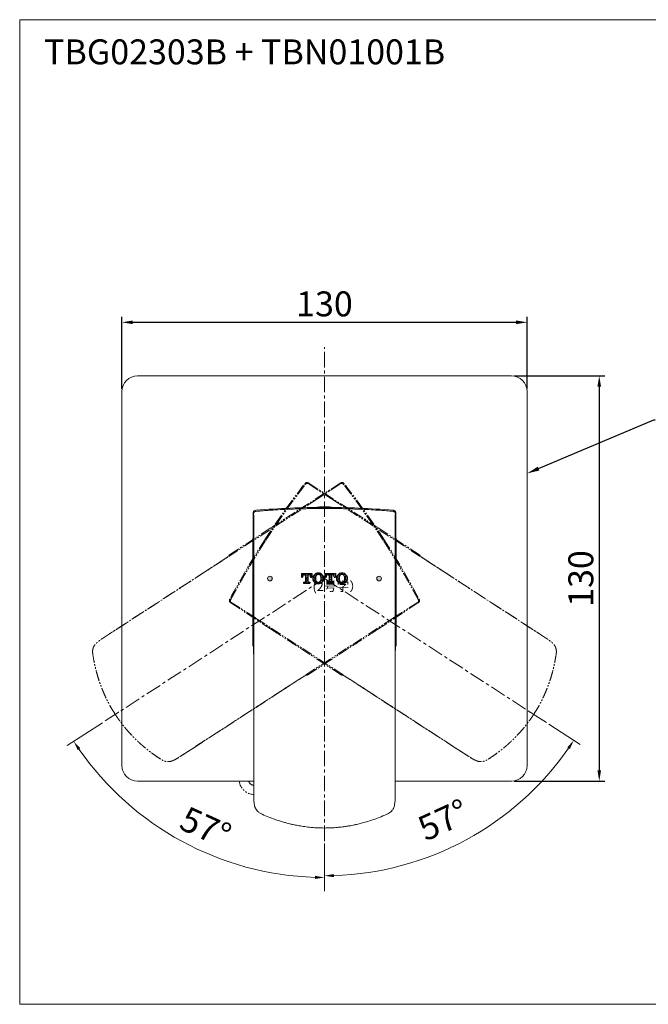
# Model space of a CAD drawing. Extents: x 385 to 882, y 299 to 615.
# Drawn here: x 385 to 587, y 299 to 615 of the extents above; entities that cross this region are included whole.
import ezdxf
from ezdxf import colors
from ezdxf.entities.mleader import LeaderData, LeaderLine
from ezdxf.math import Vec2, Vec3

# ---------------------------------------------------------------- set-up
doc = ezdxf.new("R2010")
doc.units = 0
for name, pattern in [('CENTER', [2, 1.25, -0.25, 0.25, -0.25]), ('PHANTOM', [12, 7, -1, 1, -1, 1, -1]), ('PHANTOM2', [1.25, 0.625, -0.125, 0.125, -0.125, 0.125, -0.125])]:
    doc.linetypes.add(name, pattern=pattern)
doc.layers.get('0').update_dxf_attribs({"linetype": 'CONTINUOUS', "lineweight": 20})
doc.layers.get('DEFPOINTS').update_dxf_attribs({"linetype": 'CONTINUOUS'})
for name, color, linetype, lineweight in [('AM_0', 7, 'CONTINUOUS', 25), ('AM_4', 3, 'CONTINUOUS', 13), ('AM_5', 3, 'CONTINUOUS', 13), ('AM_8', 1, 'CONTINUOUS', 13)]:
    doc.layers.add(name, color=color, linetype=linetype, lineweight=lineweight)
doc.layers.add('PIC01', color=7, linetype='CONTINUOUS')
doc.layers.add('アノテーション', color=7, linetype='CONTINUOUS')
doc.styles.add('GB_ENGINEERNG', font='gbenor.shx', dxfattribs={"bigfont": 'gbcbig.shx'})
doc.styles.get("Standard").update_dxf_attribs({"font": 'gbenor.shx'})
doc.styles.add('工程字', font='gbenor.shx', dxfattribs={"bigfont": 'gbcbig.shx'})
doc.dimstyles.new('GB-35$0', dxfattribs={"dimtxt": 3.5, "dimasz": 3.5, "dimexe": 1.75, "dimexo": 0.875, "dimgap": 0.875, "dimtad": 1, "dimdsep": 46, "dimtxsty": 'GB_ENGINEERNG', "dimcen": 3.5, "dimadec": 0, "dimazin": 0, "dimtfac": 0.7, "dimtmove": 0, "dimatfit": 3, "dimfxl": 1, "dimtzin": 0, "dimarcsym": 0})

# ---------------------------------------------------------------- blocks, each defined once
blk = doc.blocks.new('T_TOTO特大2')
at = {"layer": 'PIC01', "color": 7, "linetype": 'Continuous'}
for p, q in [((0, 4.05), (0, 2.65)), ((0, 4.05), (4.15, 4.05)), ((0.36, 3.75), (0.66, 4.05)), ((1.02, 3.74), (1.33, 4.05)), ((1.68, 3.73), (2.01, 4.05)), ((2.34, 3.71), (2.68, 4.05)), ((3, 3.7), (3.35, 4.05)), ((3.66, 3.69), (4.03, 4.05)), ((4.15, 4.05), (4.15, 2.65)), ((5.64, 3.65), (6.05, 4.05)), ((6.3, 3.63), (6.71, 4.04)), ((7.03, 3.69), (7.37, 4.02)), ((9.46, 4.05), (9.46, 2.65)), ((9.46, 4.05), (13.61, 4.05)), ((9.6, 3.57), (10.01, 3.97)), ((10.26, 3.55), (10.67, 3.96)), ((13.61, 4.05), (13.61, 2.65)), ((16.19, 4.09), (16.3, 4.2)), ((16.85, 4.08), (16.88, 4.11)), ((0, 3.39), (0.12, 3.51)), ((0, 2.72), (0.13, 2.85)), ((0, 2.65), (0.47, 2.65)), ((0.38, 3.09), (0.78, 3.5)), ((0.47, 2.8), (0.47, 2.65)), ((0.83, 0.62), (1.32, 0.62)), ((0.83, 0.62), (0.83, 0.15)), ((0.83, 0.18), (0.85, 0.2)), ((0.83, 0.15), (3.33, 0.15)), ((1.09, 0.44), (1.27, 0.62)), ((1.25, 3.58), (1.61, 3.58)), ((1.47, 0.15), (1.51, 0.19)), ((1.61, 3.58), (1.61, 0.91)), ((1.7, 3.07), (2.1, 3.47)), ((1.71, 2.41), (2.11, 2.81)), ((1.72, 1.75), (2.13, 2.15)), ((1.74, 1.09), (2.14, 1.49)), ((1.75, 0.43), (2.16, 0.83)), ((2.15, 0.15), (2.17, 0.17)), ((2.36, 3.05), (2.55, 3.24)), ((2.37, 2.39), (2.55, 2.57)), ((2.38, 1.73), (2.55, 1.9)), ((2.4, 1.07), (2.55, 1.22)), ((2.41, 0.41), (2.67, 0.67)), ((2.55, 3.58), (2.55, 0.91)), ((2.55, 3.58), (2.9, 3.58)), ((2.82, 0.15), (2.83, 0.16)), ((2.84, 0.62), (3.33, 0.62)), ((3.07, 0.4), (3.29, 0.62)), ((3.33, 0.62), (3.33, 0.15)), ((3.39, 3.41), (3.42, 3.44)), ((3.68, 3.03), (4.08, 3.43)), ((3.68, 2.8), (3.68, 2.65)), ((3.68, 2.65), (4.15, 2.65)), ((3.97, 2.65), (4.09, 2.77)), ((4.58, 1.91), (4.77, 2.1)), ((4.65, 2.66), (4.76, 2.76)), ((4.71, 1.36), (4.78, 1.44)), ((5, 3), (5.4, 3.4)), ((5.01, 2.34), (5.42, 2.74)), ((5.02, 1.68), (5.43, 2.08)), ((5.04, 1.02), (5.44, 1.42)), ((5.27, 0.58), (5.46, 0.76)), ((5.66, 2.99), (6.06, 3.39)), ((5.67, 2.33), (5.68, 2.34)), ((5.68, 1.67), (5.7, 1.68)), ((5.7, 1.01), (5.85, 1.16)), ((5.71, 0.35), (6.12, 0.75)), ((6.37, 0.33), (6.55, 0.51)), ((6.72, 0.01), (6.79, 0.08)), ((7.03, 0.32), (7.37, 0.66)), ((7.62, 3.61), (7.93, 3.91)), ((7.68, 0.97), (8.08, 1.37)), ((7.69, 0.31), (8.1, 0.71)), ((7.75, 3.06), (8.04, 3.35)), ((7.91, 2.54), (8.06, 2.69)), ((7.93, 1.89), (8.07, 2.03)), ((8.28, 3.59), (8.32, 3.63)), ((8.3, 2.93), (8.65, 3.29)), ((8.31, 2.27), (8.72, 2.68)), ((8.32, 1.61), (8.73, 2.02)), ((8.34, 0.95), (8.74, 1.36)), ((8.97, 2.26), (9.03, 2.32)), ((9.46, 2.65), (9.93, 2.65)), ((9.62, 2.91), (10.02, 3.31)), ((9.93, 2.8), (9.93, 2.65)), ((10.29, 0.62), (10.78, 0.62)), ((10.29, 0.62), (10.29, 0.15)), ((10.29, 0.15), (12.79, 0.15)), ((10.33, 0.25), (10.7, 0.62)), ((10.71, 3.58), (11.07, 3.58)), ((10.97, 3.58), (11.33, 3.94)), ((10.99, 0.24), (11.4, 0.64)), ((11.07, 3.58), (11.07, 0.91)), ((11.07, 3.01), (11.34, 3.28)), ((11.07, 2.33), (11.36, 2.62)), ((11.07, 1.66), (11.37, 1.96)), ((11.07, 0.99), (11.38, 1.3)), ((11.58, 3.53), (11.99, 3.93)), ((11.6, 2.87), (12, 3.27)), ((11.61, 2.21), (12.01, 2.6)), ((11.62, 1.55), (12.01, 1.93)), ((11.64, 0.89), (12.01, 1.25)), ((11.65, 0.23), (12.06, 0.63)), ((12.01, 3.58), (12.01, 0.91)), ((12.01, 3.58), (12.36, 3.58)), ((12.3, 0.62), (12.79, 0.62)), ((12.31, 3.58), (12.65, 3.92)), ((12.31, 0.21), (12.72, 0.62)), ((12.79, 0.62), (12.79, 0.15)), ((12.9, 3.5), (13.31, 3.9)), ((13.11, 3.03), (13.32, 3.24)), ((13.14, 2.8), (13.14, 2.65)), ((13.14, 2.65), (13.61, 2.65)), ((13.56, 3.49), (13.61, 3.53)), ((13.58, 2.83), (13.61, 2.86)), ((14.24, 2.81), (14.64, 3.22)), ((14.25, 2.15), (14.66, 2.56)), ((14.27, 1.49), (14.67, 1.9)), ((14.39, 0.94), (14.68, 1.24)), ((14.88, 3.46), (15.29, 3.86)), ((14.9, 2.8), (15.3, 3.2)), ((14.91, 2.14), (15.15, 2.37)), ((14.93, 1.48), (15.16, 1.71)), ((14.94, 0.82), (15.3, 1.18)), ((15.11, 0.31), (15.36, 0.56)), ((15.54, 3.44), (15.95, 3.85)), ((15.61, 0.14), (15.99, 0.52)), ((16.27, 0.13), (16.68, 0.54)), ((16.47, 3.69), (16.61, 3.84)), ((16.92, 3.47), (17.27, 3.82)), ((16.93, 0.12), (17.34, 0.52)), ((17.14, 1), (17.32, 1.18)), ((17.2, 3.08), (17.28, 3.16)), ((17.52, 3.4), (17.76, 3.64)), ((17.54, 2.74), (17.94, 3.15)), ((17.55, 2.08), (17.96, 2.49)), ((17.57, 1.42), (17.97, 1.83)), ((17.58, 0.76), (17.98, 1.17)), ((18.2, 2.73), (18.34, 2.88)), ((18.21, 2.07), (18.49, 2.35)), ((18.23, 1.41), (18.44, 1.62))]:
    blk.add_line(p, q, dxfattribs=at)
for centre, radius, start, end in [((6.83, 1.8), 2.4, 90.7111, 131.5772), ((6.78, 1.8), 2.4, 48.4231, 89.2889), ((16.29, 1.8), 2.4, 90.7111, 131.5772), ((16.24, 1.8), 2.4, 48.4231, 89.2889), ((1.25, 2.8), 0.78, 90, 180), ((1.32, 0.91), 0.29, 270, 0), ((2.84, 0.91), 0.29, 180, 270), ((2.9, 2.8), 0.78, 0, 90), ((6.57, 2.1), 2, 131.2971, 228.7029), ((6.83, 2.4), 2.4, 228.4228, 269.2889), ((8.27, 2.1), 2.6, 159.2363, 200.7636), ((6.87, 2.63), 1.1, 93.2532, 159.2364), ((6.87, 1.57), 1.1, 200.7636, 266.7468), ((6.74, 2.63), 1.1, 20.7639, 86.7468), ((6.74, 1.57), 1.1, 273.2532, 339.2361), ((6.78, 2.4), 2.4, 270.7111, 311.5769), ((5.34, 2.1), 2.6, 339.2362, 20.7638), ((7.04, 2.1), 2, 311.2968, 48.7032), ((10.71, 2.8), 0.78, 90, 180), ((10.78, 0.91), 0.29, 270, 0), ((12.3, 0.91), 0.29, 180, 270), ((12.36, 2.8), 0.78, 0, 90), ((16.03, 2.1), 2, 131.2971, 228.7029), ((16.29, 2.4), 2.4, 228.4228, 269.2889), ((17.73, 2.1), 2.6, 159.2363, 200.7636), ((16.33, 2.63), 1.1, 93.2532, 159.2362), ((16.33, 1.57), 1.1, 200.7636, 266.7468), ((16.2, 2.63), 1.1, 20.7638, 86.7468), ((16.2, 1.57), 1.1, 273.2532, 339.2361), ((16.24, 2.4), 2.4, 270.7111, 311.5769), ((14.8, 2.1), 2.6, 339.2362, 20.764), ((16.5, 2.1), 2, 311.2968, 48.7032)]:
    blk.add_arc(centre, radius, start, end, dxfattribs=at)
blk = doc.blocks.new('*D412')
at = {"layer": 'AM_4', "color": 0, "linetype": 'ByBlock', "lineweight": -2, "ltscale": 4}
for p, q in [((544.03, 500.89), (573.07, 500.89)), ((571.32, 497.39), (571.32, 374.39)), ((544.03, 370.89), (573.07, 370.89))]:
    blk.add_line(p, q, dxfattribs=at)
at = {"layer": 'AM_4', "color": 0}
for points in [[(571.9, 497.39), (570.74, 497.39), (571.32, 500.89)], [(570.74, 374.39), (571.9, 374.39), (571.32, 370.89)]]:
    blk.add_solid(points, dxfattribs=at)
at = {"layer": 'DEFPOINTS', "color": 0}
for p in [(543.15, 500.89), (543.15, 370.89), (571.32, 370.89)]:
    blk.add_point(p, dxfattribs=at)
at = {"layer": 'AM_4', "color": 0, "lineweight": 18, "ltscale": 4, "insert": (566.45, 435.89), "char_height": 8, "attachment_point": 5, "rotation": 90, "style": 'GB_ENGINEERNG'}
blk.add_mtext('130', dxfattribs=at)
blk = doc.blocks.new('*D413')
at = {"layer": 'AM_4', "color": 0, "linetype": 'ByBlock', "lineweight": -2, "ltscale": 4}
for p, q in [((418.15, 496.76), (418.15, 519.84)), ((421.65, 518.09), (544.65, 518.09)), ((548.15, 496.76), (548.15, 519.84))]:
    blk.add_line(p, q, dxfattribs=at)
at = {"layer": 'AM_4', "color": 0}
for points in [[(421.65, 518.68), (421.65, 517.51), (418.15, 518.09)], [(544.65, 517.51), (544.65, 518.68), (548.15, 518.09)]]:
    blk.add_solid(points, dxfattribs=at)
at = {"layer": 'DEFPOINTS', "color": 0}
for p in [(548.15, 518.09), (418.15, 495.89), (548.15, 495.89)]:
    blk.add_point(p, dxfattribs=at)
at = {"layer": 'AM_4', "color": 0, "lineweight": 18, "ltscale": 4, "insert": (483.15, 522.97), "char_height": 8, "attachment_point": 5, "style": 'GB_ENGINEERNG'}
blk.add_mtext('130', dxfattribs=at)
blk = doc.blocks.new('46465')
at = {"linetype": 'PHANTOM', "ltscale": 0.5}
for p, q in [((13.41, 27.96), (19.32, 13.52)), ((16.66, 19.26), (47.26, -56.48)), ((-29.07, 10.79), (-23.29, -3.7)), ((23.51, 3.21), (29.22, -10.93)), ((-25.37, 2.28), (5.24, -73.46)), ((29.05, -11), (29.22, -10.93)), ((-19.14, -14.02), (-13.43, -28.16)), ((32.89, -20.82), (32.9, -20.82)), ((45.37, -51.69), (32.9, -20.82)), ((-13.25, -28.09), (-13.43, -28.16)), ((-9.2, -37.83), (3.27, -68.7)), ((3.27, -68.7), (-9.2, -37.83)), ((-9.19, -37.83), (-9.2, -37.83)), ((47.26, -56.48), (47.55, -57.22)), ((3.28, -68.7), (3.27, -68.7)), ((5.36, -73.76), (5.54, -74.19))]:
    blk.add_line(p, q, dxfattribs=at)
at = {"linetype": 'CENTER', "ltscale": 4}
blk.add_line((31.8, -78.7), (0, 0), dxfattribs=at)
at = {"linetype": 'PHANTOM', "ltscale": 0.5}
for centre, start_param, end_param in [((23.23, 3.1), 1.570796, 1.954769), ((-18.86, -13.91), 4.328417, 4.712389)]:
    blk.add_ellipse(centre, major_axis=(11.13, -27.54), ratio=0.010153, start_param=start_param, end_param=end_param, dxfattribs=at)
for points in [[(-8.54, 21.14), (-1.74, 23.89), (5.18, 26.36), (12.19, 28.53)], [(-8.54, 21.14), (-15.35, 18.39), (-22.04, 15.36), (-28.59, 12.06)]]:
    blk.add_open_spline(points, degree=3, dxfattribs=at)
for points, knots in [([(12.19, 28.53), (12.32, 28.57), (12.45, 28.61), (12.71, 28.63), (12.85, 28.62), (13.08, 28.5), (13.18, 28.4), (13.32, 28.19), (13.37, 28.07), (13.41, 27.96)], [0, 0, 0, 0, 0.25, 0.25, 0.5, 0.5, 0.75, 0.75, 1, 1, 1, 1]), ([(-8.42, 20.84), (-7.98, 21.02), (-7.1, 21.37), (-5.77, 21.89), (-4.44, 22.41), (-3.11, 22.92), (-1.78, 23.42), (-0.44, 23.91), (0.9, 24.4), (2.69, 25.04), (4.93, 25.82), (7.63, 26.73), (9.75, 27.42), (11.26, 27.9), (11.87, 28.09), (12.17, 28.18)], [0, 0, 0, 0, 0.065111, 0.130229, 0.195354, 0.260488, 0.325633, 0.39079, 0.455961, 0.521146, 0.651361, 0.781684, 0.911941, 0.957658, 1, 1, 1, 1]), ([(12.17, 28.18), (12.29, 28.22), (12.42, 28.26), (12.69, 28.28), (12.82, 28.26), (13.04, 28.16), (13.14, 28.07), (13.29, 27.85), (13.34, 27.72), (13.39, 27.6)], [0, 0, 0, 0, 0.25, 0.25, 0.5, 0.5, 0.75, 0.75, 1, 1, 1, 1]), ([(13.39, 27.6), (13.39, 27.59), (13.39, 27.58), (13.4, 27.53), (13.42, 27.44), (13.48, 27.26), (13.6, 26.96), (13.79, 26.44), (14.06, 25.76), (14.4, 24.9), (14.81, 23.85), (15.23, 22.81), (15.62, 21.84), (15.97, 20.98), (16.32, 20.12), (16.55, 19.55), (16.66, 19.26)], [0, 0, 0, 0, 0.062511, 0.124892, 0.189922, 0.249566, 0.341206, 0.423691, 0.500112, 0.576589, 0.659136, 0.75086, 0.810366, 0.875273, 0.937565, 1, 1, 1, 1]), ([(-28.33, 11.82), (-28.22, 11.87), (-27.9, 12.04), (-27.25, 12.36), (-26.27, 12.85), (-24.99, 13.47), (-23.37, 14.26), (-21.31, 15.23), (-18.9, 16.34), (-16.47, 17.43), (-14.38, 18.35), (-12.72, 19.06), (-11.41, 19.61), (-10.4, 20.03), (-9.65, 20.34), (-9.15, 20.54), (-8.78, 20.69), (-8.56, 20.78), (-8.45, 20.83), (-8.42, 20.84)], [0.03075744, 0.03075744, 0.03075744, 0.03075744, 0.03110345, 0.03178859, 0.03288482, 0.03425509, 0.03589943, 0.03809187, 0.04083243, 0.04357299, 0.04576543, 0.04740977, 0.04878005, 0.04987627, 0.05056141, 0.05110952, 0.05145209, 0.05169189, 0.05179527, 0.05179527, 0.05179527, 0.05179527]), ([(-28.59, 12.06), (-28.71, 12), (-28.83, 11.94), (-29.03, 11.77), (-29.12, 11.66), (-29.21, 11.41), (-29.21, 11.28), (-29.16, 11.03), (-29.12, 10.91), (-29.07, 10.79)], [0, 0, 0, 0, 0.25, 0.25, 0.5, 0.5, 0.75, 0.75, 1, 1, 1, 1]), ([(-28.33, 11.82), (-28.45, 11.76), (-28.56, 11.7), (-28.77, 11.53), (-28.85, 11.43), (-28.94, 11.2), (-28.95, 11.06), (-28.9, 10.8), (-28.85, 10.68), (-28.8, 10.55)], [0, 0, 0, 0, 0.25, 0.25, 0.5, 0.5, 0.75, 0.75, 1, 1, 1, 1]), ([(-25.37, 2.28), (-25.6, 2.85), (-25.94, 3.71), (-26.38, 4.79), (-26.67, 5.5), (-26.89, 6.06), (-27.08, 6.52), (-27.25, 6.93), (-27.41, 7.32), (-27.57, 7.71), (-27.72, 8.08), (-27.86, 8.42), (-28, 8.74), (-28.12, 9.03), (-28.23, 9.29), (-28.33, 9.55), (-28.43, 9.78), (-28.53, 9.99), (-28.6, 10.16), (-28.67, 10.3), (-28.72, 10.42), (-28.78, 10.53), (-28.79, 10.55), (-28.8, 10.55)], [0, 0, 0, 0, 0.00183849, 0.00275774, 0.00352378, 0.00413661, 0.00459623, 0.00505586, 0.00551548, 0.0059751, 0.00643473, 0.00689435, 0.00735397, 0.0078136, 0.00827322, 0.00873284, 0.00934567, 0.0099585, 0.01057134, 0.01118417, 0.01195021, 0.01286945, 0.01470794, 0.01470794, 0.01470794, 0.01470794]), ([(32.9, -20.82), (32.77, -20.48), (32.49, -19.81), (32.08, -18.79), (31.68, -17.78), (31.22, -16.64), (30.74, -15.44), (30.26, -14.23), (29.85, -13.21), (29.53, -12.39), (29.29, -11.76), (29.15, -11.38), (29.08, -11.16), (29.05, -11.05), (29.04, -11.01), (29.05, -11), (29.05, -11)], [0, 0, 0, 0, 0.062512, 0.124866, 0.189513, 0.249699, 0.338965, 0.421507, 0.500195, 0.579005, 0.661642, 0.750994, 0.810965, 0.875346, 0.937574, 1, 1, 1, 1]), ([(29.22, -10.93), (29.25, -11.02), (29.32, -11.19), (29.36, -11.44), (29.34, -11.63), (29.3, -11.71), (29.28, -11.73)], [0, 0, 0, 0, 0.326635, 0.672561, 0.910923, 1, 1, 1, 1]), ([(-13.43, -28.16), (-13.39, -28.25), (-13.32, -28.42), (-13.17, -28.63), (-13.03, -28.75), (-12.94, -28.78), (-12.91, -28.78)], [0, 0, 0, 0, 0.326635, 0.672561, 0.910923, 1, 1, 1, 1]), ([(-13.25, -28.09), (-13.25, -28.09), (-13.23, -28.09), (-13.17, -28.22), (-13.1, -28.36), (-13.02, -28.54), (-12.93, -28.76), (-12.81, -29.02), (-12.69, -29.31), (-12.56, -29.62), (-12.41, -29.96), (-12.24, -30.39), (-12.03, -30.9), (-11.79, -31.47), (-11.53, -32.11), (-11.21, -32.89), (-10.83, -33.81), (-10.43, -34.81), (-9.89, -36.15), (-9.48, -37.16), (-9.2, -37.83)], [0, 0, 0, 0, 0.00216808, 0.00325212, 0.00415549, 0.00487818, 0.00560087, 0.00632356, 0.00704626, 0.00758828, 0.0081303, 0.00885299, 0.00957568, 0.01029838, 0.01102107, 0.01192444, 0.01300848, 0.01409252, 0.01517655, 0.01734463, 0.01734463, 0.01734463, 0.01734463]), ([(47.26, -56.48), (47.2, -56.32), (47.08, -56.01), (46.89, -55.53), (46.7, -55.04), (46.51, -54.56), (46.26, -53.94), (46.05, -53.41), (45.82, -52.82), (45.62, -52.32), (45.45, -51.9), (45.37, -51.69)], [0, 0, 0, 0, 0.102865, 0.205716, 0.308569, 0.411438, 0.514338, 0.693427, 0.739345, 0.872509, 1, 1, 1, 1]), ([(46.85, -62.66), (47.04, -62.46), (47.4, -62.07), (47.8, -61.44), (48.03, -60.86), (48.12, -60.43), (48.16, -60.08), (48.17, -59.71), (48.11, -59.09), (47.92, -58.24), (47.68, -57.58), (47.55, -57.22)], [0, 0, 0, 0, 0.139554, 0.270074, 0.376393, 0.452605, 0.492008, 0.555735, 0.642135, 0.803698, 1, 1, 1, 1]), ([(29.99, -74.22), (30.64, -73.94), (31.91, -73.41), (33.66, -72.56), (35.16, -71.76), (36.38, -71.05), (37.36, -70.45), (38.26, -69.86), (39.25, -69.2), (40.43, -68.36), (41.81, -67.3), (43.37, -66.01), (45.09, -64.46), (46.24, -63.28), (46.85, -62.66)], [0, 0, 0, 0, 0.103923, 0.200284, 0.282689, 0.350944, 0.405324, 0.450652, 0.507403, 0.577933, 0.662275, 0.760544, 0.872979, 1, 1, 1, 1]), ([(3.27, -68.7), (3.33, -68.86), (3.45, -69.13), (3.59, -69.48), (3.69, -69.72), (3.76, -69.9), (3.81, -70.02), (3.85, -70.11), (3.88, -70.17), (3.91, -70.25), (3.95, -70.36), (4.02, -70.53), (4.12, -70.77), (4.25, -71.07), (4.41, -71.46), (4.61, -71.94), (4.85, -72.54), (5.07, -73.06), (5.2, -73.38), (5.24, -73.46)], [0.04501176, 0.04501176, 0.04501176, 0.04501176, 0.04568306, 0.046106167, 0.046444652, 0.046656206, 0.046825449, 0.046931226, 0.047015847, 0.047100468, 0.047248556, 0.047460109, 0.047798595, 0.048221702, 0.04872943, 0.049406402, 0.050252616, 0.051268073, 0.051639973, 0.051639973, 0.051639973, 0.051639973]), ([(3.3, -68.78), (3.33, -68.84), (3.38, -68.99), (3.44, -69.13), (3.48, -69.22)], [0, 0, 0, 0, 0.401433, 1, 1, 1, 1]), ([(3.44, -69.14), (3.53, -69.33), (3.74, -69.85), (4.11, -70.75), (4.58, -71.88), (5, -72.91), (5.27, -73.54), (5.36, -73.76)], [0, 0, 0, 0, 0.130168, 0.339854, 0.580151, 0.856841, 1, 1, 1, 1]), ([(5.54, -74.19), (5.68, -74.52), (5.93, -75.06), (6.29, -75.69), (6.57, -76.09), (6.85, -76.44), (7.29, -76.86), (7.97, -77.28), (8.86, -77.55), (9.5, -77.6), (9.83, -77.62)], [0, 0, 0, 0, 0.181255, 0.307195, 0.369149, 0.431144, 0.534362, 0.673048, 0.83422, 1, 1, 1, 1]), ([(9.83, -77.62), (10.58, -77.64), (11.99, -77.69), (13.96, -77.64), (15.64, -77.54), (17.03, -77.41), (18.17, -77.28), (19.23, -77.14), (20.4, -76.95), (21.83, -76.68), (23.54, -76.3), (25.52, -75.78), (27.71, -75.1), (29.21, -74.52), (29.99, -74.22)], [0, 0, 0, 0, 0.110028, 0.205675, 0.287255, 0.354952, 0.408851, 0.454096, 0.511003, 0.581751, 0.666487, 0.765503, 0.878931, 1, 1, 1, 1]), ([(29.99, -74.22), (29.98, -74.21), (29.98, -74.21), (29.95, -74.13), (29.88, -73.96), (29.73, -73.58), (29.59, -73.24), (29.5, -73)], [0, 0, 0, 0, 0.095789, 0.20331, 0.328005, 0.53013, 1, 1, 1, 1])]:
    blk.add_open_spline(points, degree=3, knots=knots, dxfattribs=at)
blk = doc.blocks.new('947498')
at = {"linetype": 'PHANTOM', "ltscale": 0.5}
for p, q in [((-13.41, 27.96), (-19.32, 13.52)), ((-16.66, 19.26), (-47.26, -56.48)), ((29.07, 10.79), (23.29, -3.7)), ((-23.51, 3.21), (-29.22, -10.93)), ((25.37, 2.28), (-5.24, -73.46)), ((-29.05, -11), (-29.22, -10.93)), ((19.14, -14.02), (13.43, -28.16)), ((-45.37, -51.69), (-32.9, -20.82)), ((-32.89, -20.82), (-32.9, -20.82)), ((13.25, -28.09), (13.43, -28.16)), ((9.2, -37.83), (-3.27, -68.7)), ((-3.27, -68.7), (9.2, -37.83)), ((9.19, -37.83), (9.2, -37.83)), ((-47.26, -56.48), (-47.55, -57.22)), ((-3.28, -68.7), (-3.27, -68.7)), ((-5.36, -73.76), (-5.54, -74.19))]:
    blk.add_line(p, q, dxfattribs=at)
at = {"linetype": 'CENTER', "ltscale": 4}
blk.add_line((-31.44, -77.82), (0, 0), dxfattribs=at)
at = {"linetype": 'PHANTOM', "ltscale": 0.5, "extrusion": (0, 0, -1)}
for centre, start_param, end_param in [((-23.23, 3.1), 1.570796, 1.954769), ((18.86, -13.91), 4.328417, 4.712389)]:
    blk.add_ellipse(centre, major_axis=(-11.13, -27.54), ratio=0.010153, start_param=start_param, end_param=end_param, dxfattribs=at)
at = {"linetype": 'PHANTOM', "ltscale": 0.5}
for points, knots in [([(-12.19, 28.53), (-12.32, 28.57), (-12.45, 28.61), (-12.71, 28.63), (-12.85, 28.62), (-13.08, 28.5), (-13.18, 28.4), (-13.32, 28.19), (-13.37, 28.07), (-13.41, 27.96)], [0, 0, 0, 0, 0.25, 0.25, 0.5, 0.5, 0.75, 0.75, 1, 1, 1, 1]), ([(-13.39, 27.6), (-13.39, 27.59), (-13.39, 27.58), (-13.4, 27.53), (-13.42, 27.44), (-13.48, 27.26), (-13.6, 26.96), (-13.79, 26.44), (-14.06, 25.76), (-14.4, 24.9), (-14.81, 23.85), (-15.23, 22.81), (-15.62, 21.84), (-15.97, 20.98), (-16.32, 20.12), (-16.55, 19.55), (-16.66, 19.26)], [0, 0, 0, 0, 0.062511, 0.124892, 0.189922, 0.249566, 0.341206, 0.423691, 0.500112, 0.576589, 0.659136, 0.75086, 0.810366, 0.875273, 0.937565, 1, 1, 1, 1]), ([(-12.17, 28.18), (-12.29, 28.22), (-12.42, 28.26), (-12.69, 28.28), (-12.82, 28.26), (-13.04, 28.16), (-13.14, 28.07), (-13.29, 27.85), (-13.34, 27.72), (-13.39, 27.6)], [0, 0, 0, 0, 0.25, 0.25, 0.5, 0.5, 0.75, 0.75, 1, 1, 1, 1]), ([(8.42, 20.84), (7.98, 21.02), (7.1, 21.37), (5.77, 21.89), (4.44, 22.41), (3.11, 22.92), (1.78, 23.42), (0.44, 23.91), (-0.9, 24.4), (-2.69, 25.04), (-4.93, 25.82), (-7.63, 26.73), (-9.75, 27.42), (-11.26, 27.9), (-11.87, 28.09), (-12.17, 28.18)], [0, 0, 0, 0, 0.065111, 0.130229, 0.195354, 0.260488, 0.325633, 0.39079, 0.455961, 0.521146, 0.651361, 0.781684, 0.911941, 0.957658, 1, 1, 1, 1]), ([(28.33, 11.82), (28.22, 11.87), (27.9, 12.04), (27.25, 12.36), (26.27, 12.85), (24.99, 13.47), (23.37, 14.26), (21.31, 15.23), (18.9, 16.34), (16.47, 17.43), (14.38, 18.35), (12.72, 19.06), (11.41, 19.61), (10.4, 20.03), (9.65, 20.34), (9.15, 20.54), (8.78, 20.69), (8.56, 20.78), (8.45, 20.83), (8.42, 20.84)], [0.03075744, 0.03075744, 0.03075744, 0.03075744, 0.03110345, 0.03178859, 0.03288482, 0.03425509, 0.03589943, 0.03809187, 0.04083243, 0.04357299, 0.04576543, 0.04740977, 0.04878005, 0.04987627, 0.05056141, 0.05110952, 0.05145209, 0.05169189, 0.05179527, 0.05179527, 0.05179527, 0.05179527]), ([(25.37, 2.28), (25.6, 2.85), (25.94, 3.71), (26.38, 4.79), (26.67, 5.5), (26.89, 6.06), (27.08, 6.52), (27.25, 6.93), (27.41, 7.32), (27.57, 7.71), (27.72, 8.08), (27.86, 8.42), (28, 8.74), (28.12, 9.03), (28.23, 9.29), (28.33, 9.55), (28.43, 9.78), (28.53, 9.99), (28.6, 10.16), (28.67, 10.3), (28.72, 10.42), (28.78, 10.53), (28.79, 10.55), (28.8, 10.55)], [0, 0, 0, 0, 0.00183849, 0.00275774, 0.00352378, 0.00413661, 0.00459623, 0.00505586, 0.00551548, 0.0059751, 0.00643473, 0.00689435, 0.00735397, 0.0078136, 0.00827322, 0.00873284, 0.00934567, 0.0099585, 0.01057134, 0.01118417, 0.01195021, 0.01286945, 0.01470794, 0.01470794, 0.01470794, 0.01470794]), ([(28.33, 11.82), (28.45, 11.76), (28.56, 11.7), (28.77, 11.53), (28.85, 11.43), (28.94, 11.2), (28.95, 11.06), (28.9, 10.8), (28.85, 10.68), (28.8, 10.55)], [0, 0, 0, 0, 0.25, 0.25, 0.5, 0.5, 0.75, 0.75, 1, 1, 1, 1]), ([(28.59, 12.06), (28.71, 12), (28.83, 11.94), (29.03, 11.77), (29.12, 11.66), (29.21, 11.41), (29.21, 11.28), (29.16, 11.03), (29.12, 10.91), (29.07, 10.79)], [0, 0, 0, 0, 0.25, 0.25, 0.5, 0.5, 0.75, 0.75, 1, 1, 1, 1]), ([(-32.9, -20.82), (-32.77, -20.48), (-32.49, -19.81), (-32.08, -18.79), (-31.68, -17.78), (-31.22, -16.64), (-30.74, -15.44), (-30.26, -14.23), (-29.85, -13.21), (-29.53, -12.39), (-29.29, -11.76), (-29.15, -11.38), (-29.08, -11.16), (-29.05, -11.05), (-29.04, -11.01), (-29.05, -11), (-29.05, -11)], [0, 0, 0, 0, 0.062512, 0.124866, 0.189513, 0.249699, 0.338965, 0.421507, 0.500195, 0.579005, 0.661642, 0.750994, 0.810965, 0.875346, 0.937574, 1, 1, 1, 1]), ([(-29.22, -10.93), (-29.25, -11.02), (-29.32, -11.19), (-29.36, -11.44), (-29.34, -11.63), (-29.3, -11.71), (-29.28, -11.73)], [0, 0, 0, 0, 0.326635, 0.672561, 0.910923, 1, 1, 1, 1]), ([(13.25, -28.09), (13.25, -28.09), (13.23, -28.09), (13.17, -28.22), (13.1, -28.36), (13.02, -28.54), (12.93, -28.76), (12.81, -29.02), (12.69, -29.31), (12.56, -29.62), (12.41, -29.96), (12.24, -30.39), (12.03, -30.9), (11.79, -31.47), (11.53, -32.11), (11.21, -32.89), (10.83, -33.81), (10.43, -34.81), (9.89, -36.15), (9.48, -37.16), (9.2, -37.83)], [0, 0, 0, 0, 0.00216808, 0.00325212, 0.00415549, 0.00487818, 0.00560087, 0.00632356, 0.00704626, 0.00758828, 0.0081303, 0.00885299, 0.00957568, 0.01029838, 0.01102107, 0.01192444, 0.01300848, 0.01409252, 0.01517655, 0.01734463, 0.01734463, 0.01734463, 0.01734463]), ([(13.43, -28.16), (13.39, -28.25), (13.32, -28.42), (13.17, -28.63), (13.03, -28.75), (12.94, -28.78), (12.91, -28.78)], [0, 0, 0, 0, 0.326635, 0.672561, 0.910923, 1, 1, 1, 1]), ([(-47.26, -56.48), (-47.2, -56.32), (-47.08, -56.01), (-46.89, -55.53), (-46.7, -55.04), (-46.51, -54.56), (-46.26, -53.94), (-46.05, -53.41), (-45.82, -52.82), (-45.62, -52.32), (-45.45, -51.9), (-45.37, -51.69)], [0, 0, 0, 0, 0.102865, 0.205716, 0.308569, 0.411438, 0.514338, 0.693427, 0.739345, 0.872509, 1, 1, 1, 1]), ([(-46.85, -62.66), (-47.04, -62.46), (-47.4, -62.07), (-47.8, -61.44), (-48.03, -60.86), (-48.12, -60.43), (-48.16, -60.08), (-48.17, -59.71), (-48.11, -59.09), (-47.92, -58.24), (-47.68, -57.58), (-47.55, -57.22)], [0, 0, 0, 0, 0.139554, 0.270074, 0.376393, 0.452605, 0.492008, 0.555735, 0.642135, 0.803698, 1, 1, 1, 1]), ([(-29.99, -74.22), (-30.64, -73.94), (-31.91, -73.41), (-33.66, -72.56), (-35.16, -71.76), (-36.38, -71.05), (-37.36, -70.45), (-38.26, -69.86), (-39.25, -69.2), (-40.43, -68.36), (-41.81, -67.3), (-43.37, -66.01), (-45.09, -64.46), (-46.24, -63.28), (-46.85, -62.66)], [0, 0, 0, 0, 0.103923, 0.200284, 0.282689, 0.350944, 0.405324, 0.450652, 0.507403, 0.577933, 0.662275, 0.760544, 0.872979, 1, 1, 1, 1]), ([(-3.44, -69.14), (-3.53, -69.33), (-3.74, -69.85), (-4.11, -70.75), (-4.58, -71.88), (-5, -72.91), (-5.27, -73.54), (-5.36, -73.76)], [0, 0, 0, 0, 0.130168, 0.339854, 0.580151, 0.856841, 1, 1, 1, 1]), ([(-3.27, -68.7), (-3.33, -68.86), (-3.45, -69.13), (-3.59, -69.48), (-3.69, -69.72), (-3.76, -69.9), (-3.81, -70.02), (-3.85, -70.11), (-3.88, -70.17), (-3.91, -70.25), (-3.95, -70.36), (-4.02, -70.53), (-4.12, -70.77), (-4.25, -71.07), (-4.41, -71.46), (-4.61, -71.94), (-4.85, -72.54), (-5.07, -73.06), (-5.2, -73.38), (-5.24, -73.46)], [0.04501176, 0.04501176, 0.04501176, 0.04501176, 0.04568306, 0.046106167, 0.046444652, 0.046656206, 0.046825449, 0.046931226, 0.047015847, 0.047100468, 0.047248556, 0.047460109, 0.047798595, 0.048221702, 0.04872943, 0.049406402, 0.050252616, 0.051268073, 0.051639973, 0.051639973, 0.051639973, 0.051639973]), ([(-3.3, -68.78), (-3.33, -68.84), (-3.38, -68.99), (-3.44, -69.13), (-3.48, -69.22)], [0, 0, 0, 0, 0.401433, 1, 1, 1, 1]), ([(-29.99, -74.22), (-29.98, -74.21), (-29.98, -74.21), (-29.95, -74.13), (-29.88, -73.96), (-29.73, -73.58), (-29.59, -73.24), (-29.5, -73)], [0, 0, 0, 0, 0.095789, 0.20331, 0.328005, 0.53013, 1, 1, 1, 1]), ([(-9.83, -77.62), (-10.58, -77.64), (-11.99, -77.69), (-13.96, -77.64), (-15.64, -77.54), (-17.03, -77.41), (-18.17, -77.28), (-19.23, -77.14), (-20.4, -76.95), (-21.83, -76.68), (-23.54, -76.3), (-25.52, -75.78), (-27.71, -75.1), (-29.21, -74.52), (-29.99, -74.22)], [0, 0, 0, 0, 0.110028, 0.205675, 0.287255, 0.354952, 0.408851, 0.454096, 0.511003, 0.581751, 0.666487, 0.765503, 0.878931, 1, 1, 1, 1]), ([(-5.54, -74.19), (-5.68, -74.52), (-5.93, -75.06), (-6.29, -75.69), (-6.57, -76.09), (-6.85, -76.44), (-7.29, -76.86), (-7.97, -77.28), (-8.86, -77.55), (-9.5, -77.6), (-9.83, -77.62)], [0, 0, 0, 0, 0.181255, 0.307195, 0.369149, 0.431144, 0.534362, 0.673048, 0.83422, 1, 1, 1, 1])]:
    blk.add_open_spline(points, degree=3, knots=knots, dxfattribs=at)
for points in [[(8.54, 21.14), (1.74, 23.89), (-5.18, 26.36), (-12.19, 28.53)], [(8.54, 21.14), (15.35, 18.39), (22.04, 15.36), (28.59, 12.06)]]:
    blk.add_open_spline(points, degree=3, dxfattribs=at)

msp = doc.modelspace()

# ---------------------------------------------------------------- hatches: boundary and pattern name
at = {"layer": 'AM_8', "lineweight": 18, "ltscale": 4}
h = msp.add_hatch(color=250, dxfattribs=at)
h.dxf.hatch_style = 1
h.paths.add_polyline_path([(501.403, 435.889, 1), (499.903, 435.889, 1), (501.403, 435.889)])
h.paths.add_polyline_path([(466.403, 435.889, 1), (464.903, 435.889, 1), (466.403, 435.889)])

# ---------------------------------------------------------------- linework, layer by layer
at = {"color": 250, "linetype": 'CENTER', "lineweight": 18, "ltscale": 4}
msp.add_line((483.153, 335.631), (483.153, 510.122), dxfattribs=at)
at = {"color": 250, "lineweight": 18, "ltscale": 4}
for p, q in [((418.153, 375.889), (418.153, 495.889)), ((548.153, 495.889), (548.153, 375.889)), ((460.242, 456.788), (460.178, 441.183)), ((483.153, 456.545), (483.153, 457.309)), ((506.064, 456.788), (506.128, 441.183)), ((460.489, 447.507), (460.489, 365.816)), ((505.817, 447.507), (505.817, 365.816)), ((460.156, 430.058), (460.156, 414.807)), ((506.15, 430.058), (506.15, 414.807)), ((460.339, 414.807), (460.156, 414.807)), ((505.966, 414.807), (506.15, 414.807)), ((460.457, 404.259), (460.446, 404.259)), ((460.446, 370.968), (460.446, 404.259)), ((460.446, 404.259), (460.446, 370.968)), ((460.457, 404.259), (460.446, 404.259)), ((505.848, 404.259), (505.859, 404.259)), ((505.859, 370.968), (505.859, 404.259)), ((460.446, 370.889), (423.153, 370.889)), ((460.457, 370.968), (460.446, 370.968)), ((543.153, 370.889), (505.817, 370.889)), ((460.489, 365.491), (460.496, 365.024)), ((505.817, 365.816), (505.81, 365.024))]:
    msp.add_line(p, q, dxfattribs=at)
for centre in [(465.653, 435.889), (500.653, 435.889)]:
    msp.add_circle(centre, 0.75, dxfattribs=at)
for centre, radius, start, end in [((423.153, 495.889), 5, 90, 180), ((543.153, 495.889), 5, 0, 90), ((483.153, 435.889), 23, 82.16346, 97.83654), ((423.153, 375.889), 5, 180, 270), ((543.153, 375.889), 5, 270, 0)]:
    msp.add_arc(centre, radius, start, end, dxfattribs=at)
at = {"color": 250, "linetype": 'PHANTOM2', "lineweight": 18, "ltscale": 4}
for radius, start, end in [(5, 187.58793, 266.48763), (2.05, 198.78798, 261.40641)]:
    msp.add_arc((460.753, 371.549), radius, start, end, dxfattribs=at)
at = {"color": 250, "lineweight": 18, "ltscale": 4}
for centre, start_param, end_param in [((460.457, 430.058), 4.3284165, 4.712389), ((505.848, 430.058), 1.5707963, 1.9547688)]:
    msp.add_ellipse(centre, major_axis=(0, -29.7), ratio=0.0101525, start_param=start_param, end_param=end_param, dxfattribs=at)
for points in [[(483.153, 458.693), (475.812, 458.693), (468.473, 458.387), (461.161, 457.779)], [(483.153, 458.693), (490.494, 458.693), (497.833, 458.387), (505.145, 457.779)]]:
    msp.add_open_spline(points, degree=3, dxfattribs=at)
for points, knots in [([(461.315, 457.461), (461.435, 457.471), (461.79, 457.5), (462.523, 457.559), (463.609, 457.642), (465.027, 457.744), (466.825, 457.862), (469.099, 457.994), (471.753, 458.123), (474.411, 458.223), (476.69, 458.287), (478.495, 458.324), (479.921, 458.345), (481.014, 458.356), (481.822, 458.361), (482.369, 458.363), (482.76, 458.364), (482.999, 458.364), (483.117, 458.364), (483.153, 458.364)], [0.030757442, 0.030757442, 0.030757442, 0.030757442, 0.031103453, 0.031788592, 0.032884815, 0.034255094, 0.035899428, 0.038091874, 0.040832431, 0.043572988, 0.045765434, 0.047409768, 0.048780047, 0.04987627, 0.050561409, 0.05110952, 0.05145209, 0.051691889, 0.05179527, 0.05179527, 0.05179527, 0.05179527]), ([(483.153, 458.364), (483.628, 458.363), (484.578, 458.362), (486.003, 458.35), (487.428, 458.331), (488.853, 458.304), (490.278, 458.269), (491.703, 458.227), (493.127, 458.177), (495.025, 458.1), (497.396, 457.985), (500.238, 457.817), (502.461, 457.661), (504.045, 457.539), (504.683, 457.486), (504.99, 457.461)], [0, 0, 0, 0, 0.0651112, 0.1302287, 0.1953539, 0.2604883, 0.3256333, 0.3907902, 0.4559605, 0.5211457, 0.6513607, 0.7816844, 0.9119411, 0.9576579, 1, 1, 1, 1]), ([(461.161, 457.779), (461.029, 457.768), (460.896, 457.754), (460.641, 457.676), (460.522, 457.611), (460.346, 457.413), (460.296, 457.288), (460.245, 457.04), (460.242, 456.911), (460.242, 456.788)], [0, 0, 0, 0, 0.25, 0.25, 0.5, 0.5, 0.75, 0.75, 1, 1, 1, 1]), ([(461.315, 457.461), (461.185, 457.45), (461.051, 457.436), (460.797, 457.357), (460.681, 457.293), (460.514, 457.111), (460.46, 456.99), (460.402, 456.73), (460.4, 456.596), (460.4, 456.465)], [0, 0, 0, 0, 0.25, 0.25, 0.5, 0.5, 0.75, 0.75, 1, 1, 1, 1]), ([(460.489, 447.507), (460.489, 448.123), (460.489, 449.046), (460.488, 450.217), (460.487, 450.976), (460.485, 451.578), (460.484, 452.079), (460.482, 452.519), (460.48, 452.947), (460.478, 453.361), (460.476, 453.762), (460.473, 454.137), (460.47, 454.481), (460.467, 454.794), (460.463, 455.077), (460.458, 455.355), (460.453, 455.611), (460.447, 455.84), (460.441, 456.025), (460.435, 456.181), (460.427, 456.31), (460.415, 456.431), (460.406, 456.453), (460.4, 456.465)], [0, 0, 0, 0, 0.001838493, 0.00275774, 0.003523778, 0.00413661, 0.004596233, 0.005055856, 0.005515479, 0.005975103, 0.006434726, 0.006894349, 0.007353972, 0.007813596, 0.008273219, 0.008732842, 0.009345673, 0.009958504, 0.010571335, 0.011184166, 0.011950205, 0.012869452, 0.014707945, 0.014707945, 0.014707945, 0.014707945]), ([(504.99, 457.461), (505.12, 457.45), (505.255, 457.436), (505.509, 457.357), (505.624, 457.293), (505.792, 457.111), (505.846, 456.99), (505.903, 456.73), (505.906, 456.596), (505.906, 456.465)], [0, 0, 0, 0, 0.25, 0.25, 0.5, 0.5, 0.75, 0.75, 1, 1, 1, 1]), ([(505.145, 457.779), (505.277, 457.768), (505.409, 457.754), (505.664, 457.676), (505.784, 457.611), (505.96, 457.413), (506.009, 457.288), (506.061, 457.04), (506.063, 456.911), (506.064, 456.788)], [0, 0, 0, 0, 0.25, 0.25, 0.5, 0.5, 0.75, 0.75, 1, 1, 1, 1]), ([(505.906, 456.465), (505.903, 456.459), (505.897, 456.446), (505.887, 456.399), (505.878, 456.302), (505.867, 456.115), (505.856, 455.789), (505.844, 455.238), (505.835, 454.508), (505.828, 453.578), (505.823, 452.453), (505.819, 451.336), (505.818, 450.282), (505.817, 449.364), (505.817, 448.429), (505.817, 447.815), (505.817, 447.507)], [0, 0, 0, 0, 0.0625114, 0.124892, 0.1899224, 0.2495658, 0.3412059, 0.4236909, 0.5001116, 0.5765895, 0.6591361, 0.75086, 0.8103656, 0.8752734, 0.9375646, 1, 1, 1, 1]), ([(460.156, 414.807), (460.156, 414.716), (460.157, 414.529), (460.215, 414.282), (460.304, 414.109), (460.376, 414.054), (460.396, 414.039)], [0, 0, 0, 0, 0.3266355, 0.6725613, 0.9109233, 1, 1, 1, 1]), ([(460.339, 414.807), (460.347, 414.808), (460.358, 414.8), (460.372, 414.657), (460.381, 414.497), (460.389, 414.303), (460.396, 414.07), (460.403, 413.784), (460.409, 413.469), (460.414, 413.131), (460.419, 412.756), (460.424, 412.299), (460.428, 411.745), (460.433, 411.132), (460.436, 410.436), (460.44, 409.597), (460.443, 408.595), (460.445, 407.521), (460.446, 406.079), (460.446, 404.988), (460.446, 404.259)], [0, 0, 0, 0, 0.002168079, 0.003252119, 0.004155485, 0.004878178, 0.005600871, 0.006323565, 0.007046258, 0.007588277, 0.008130297, 0.00885299, 0.009575684, 0.010298377, 0.01102107, 0.011924436, 0.013008476, 0.014092515, 0.015176555, 0.017344634, 0.017344634, 0.017344634, 0.017344634]), ([(505.859, 404.259), (505.859, 404.623), (505.859, 405.35), (505.859, 406.453), (505.861, 407.537), (505.863, 408.763), (505.867, 410.057), (505.874, 411.36), (505.883, 412.455), (505.894, 413.339), (505.907, 414.014), (505.92, 414.418), (505.933, 414.648), (505.944, 414.762), (505.955, 414.806), (505.962, 414.806), (505.966, 414.807)], [0, 0, 0, 0, 0.0625117, 0.1248658, 0.1895127, 0.2496992, 0.3389648, 0.4215069, 0.5001952, 0.5790046, 0.6616424, 0.7509938, 0.8109653, 0.8753456, 0.9375736, 1, 1, 1, 1]), ([(506.15, 414.807), (506.149, 414.716), (506.149, 414.529), (506.09, 414.282), (506.002, 414.109), (505.929, 414.054), (505.909, 414.039)], [0, 0, 0, 0, 0.3266355, 0.6725613, 0.9109233, 1, 1, 1, 1]), ([(460.446, 370.968), (460.448, 370.79), (460.45, 370.5), (460.453, 370.12), (460.455, 369.862), (460.456, 369.671), (460.457, 369.542), (460.458, 369.447), (460.459, 369.374), (460.459, 369.29), (460.46, 369.173), (460.462, 368.988), (460.464, 368.733), (460.466, 368.401), (460.47, 367.983), (460.474, 367.46), (460.48, 366.814), (460.485, 366.253), (460.488, 365.909), (460.489, 365.816)], [0.0450117596, 0.0450117596, 0.0450117596, 0.0450117596, 0.0456830598, 0.0461061669, 0.0464446525, 0.046656206, 0.0468254488, 0.0469312255, 0.047015847, 0.0471004684, 0.0472485558, 0.0474601093, 0.0477985949, 0.048221702, 0.0487294304, 0.0494064016, 0.0502526157, 0.0512680725, 0.0516399735, 0.0516399735, 0.0516399735, 0.0516399735]), ([(460.448, 370.878), (460.448, 370.816), (460.446, 370.659), (460.447, 370.501), (460.448, 370.407)], [0, 0, 0, 0, 0.4014329, 1, 1, 1, 1]), ([(460.447, 370.497), (460.449, 370.283), (460.453, 369.724), (460.461, 368.751), (460.471, 367.53), (460.481, 366.416), (460.487, 365.726), (460.489, 365.491)], [0, 0, 0, 0, 0.1301681, 0.3398538, 0.5801513, 0.8568407, 1, 1, 1, 1]), ([(505.817, 365.816), (505.818, 365.986), (505.821, 366.324), (505.826, 366.839), (505.83, 367.359), (505.835, 367.885), (505.84, 368.546), (505.845, 369.118), (505.85, 369.748), (505.854, 370.286), (505.857, 370.744), (505.859, 370.968)], [0, 0, 0, 0, 0.1028651, 0.2057163, 0.3085688, 0.4114378, 0.5143384, 0.6934269, 0.7393449, 0.872509, 1, 1, 1, 1]), ([(460.496, 365.024), (460.508, 364.67), (460.529, 364.071), (460.633, 363.355), (460.742, 362.875), (460.871, 362.444), (461.114, 361.892), (461.596, 361.248), (462.316, 360.662), (462.893, 360.381), (463.185, 360.239)], [0, 0, 0, 0, 0.1812546, 0.307195, 0.3691488, 0.4311438, 0.5343621, 0.673048, 0.8342197, 1, 1, 1, 1]), ([(503.12, 360.239), (503.368, 360.358), (503.847, 360.587), (504.454, 361.023), (504.885, 361.469), (505.134, 361.831), (505.302, 362.143), (505.448, 362.487), (505.624, 363.076), (505.769, 363.94), (505.795, 364.64), (505.81, 365.024)], [0, 0, 0, 0, 0.1395542, 0.2700737, 0.3763934, 0.4526049, 0.4920075, 0.5557351, 0.6421348, 0.8036978, 1, 1, 1, 1]), ([(463.185, 360.239), (463.876, 359.936), (465.168, 359.369), (467.013, 358.676), (468.606, 358.138), (469.941, 357.734), (471.045, 357.431), (472.084, 357.168), (473.242, 356.902), (474.672, 356.613), (476.397, 356.324), (478.423, 356.069), (480.709, 355.879), (482.321, 355.856), (483.153, 355.844)], [0, 0, 0, 0, 0.1100279, 0.2056745, 0.2872555, 0.3549515, 0.4088512, 0.4540957, 0.5110027, 0.5817505, 0.6664869, 0.7655028, 0.8789312, 1, 1, 1, 1]), ([(483.153, 355.844), (483.867, 355.852), (485.244, 355.869), (487.182, 356.007), (488.87, 356.188), (490.266, 356.386), (491.404, 356.577), (492.459, 356.778), (493.619, 357.025), (495.032, 357.366), (496.708, 357.828), (498.638, 358.442), (500.817, 359.233), (502.322, 359.891), (503.12, 360.239)], [0, 0, 0, 0, 0.1039232, 0.2002837, 0.2826888, 0.350944, 0.4053241, 0.4506525, 0.507403, 0.5779326, 0.6622746, 0.7605436, 0.8729785, 1, 1, 1, 1])]:
    msp.add_open_spline(points, degree=3, knots=knots, dxfattribs=at)
at = {"layer": 'AM_0', "color": 250, "lineweight": 18, "ltscale": 4}
msp.add_line((423.153, 500.889), (543.153, 500.889), dxfattribs=at)
msp.add_lwpolyline([(881.317, 299.279), (385.349, 299.279), (385.349, 615.182), (881.317, 615.182)], close=True, dxfattribs=at)
for centre in [(465.653, 435.889), (500.653, 435.889)]:
    msp.add_circle(centre, 0.75, dxfattribs=at)
at = {"layer": 'AM_4', "color": 250, "lineweight": 18, "ltscale": 4}
for p, q in [((411.919, 389.629), (400.602, 382.28)), ((555.181, 389.113), (565.228, 382.588)), ((483.153, 350.827), (483.153, 338.025)), ((483.153, 350.827), (483.153, 337.459))]:
    msp.add_line(p, q, dxfattribs=at)
for radius, start, end in [(95.93, 214.79187, 268.20813), (95.364, 271.80251, 325.19749)]:
    msp.add_arc((483.153, 435.889), radius, start, end, dxfattribs=at)
at = {"layer": 'AM_4', "color": 250, "lineweight": 18}
for points in [[(404.787, 381.43), (403.957, 380.873), (402.699, 383.642)], [(561.873, 381.181), (561.043, 381.739), (563.132, 383.95)], [(480.145, 339.506), (480.161, 340.506), (483.153, 339.959)], [(486.144, 341.072), (486.16, 340.072), (483.153, 340.525)]]:
    msp.add_solid(points, dxfattribs=at)

# ---------------------------------------------------------------- block references
at = {"color": 250, "lineweight": 18}
for name, rotation in [('947498', 325), ('46465', 35)]:
    msp.add_blockref(name, (483.153, 435.889), dxfattribs=dict(at, rotation=rotation))
at = {"layer": 'アノテーション', "color": 250, "lineweight": 18, "xscale": 0.8, "yscale": 0.8, "zscale": 0.8}
msp.add_blockref('T_TOTO特大2', (475.747, 434.242), dxfattribs=at)

# ---------------------------------------------------------------- texts
at = {"layer": 'AM_0', "color": 250, "lineweight": 18, "ltscale": 4, "insert": (393.184, 608.864), "char_height": 8, "width": 168.48161, "attachment_point": 1, "style": '工程字'}
msp.add_mtext('TBG02303B + TBN01001B', dxfattribs=at)
at = {"layer": 'AM_4', "color": 250, "lineweight": 18, "ltscale": 4, "char_height": 8, "attachment_point": 5, "style": '工程字'}
for insert, rotation in [((521.707, 357.506), 24.6005), ((444.59, 355.166), 335.55297)]:
    msp.add_mtext('57%%d', dxfattribs=dict(at, insert=insert, rotation=rotation))
at = {"layer": 'AM_5', "color": 250, "lineweight": 18, "ltscale": 4, "insert": (479.282, 430.944), "char_height": 3, "attachment_point": 7, "style": '工程字'}
msp.add_mtext('(2号字）', dxfattribs=at)

# ---------------------------------------------------------------- dimensions: what is measured, and where the dimension line sits
at = {"layer": 'AM_4', "color": 250, "lineweight": 18, "ltscale": 4}
dim = msp.add_linear_dim(base=(548.153, 518.094), p1=(418.153, 495.889), p2=(548.153, 495.889), dimstyle='GB-35$0', override={"dimtxt": 8, "dimdec": 1, "dimarcsym": 1}, dxfattribs=at)
dim.commit()
dim.dimension.update_dxf_attribs({"geometry": '*D413', "text_midpoint": (483.153, 522.969)})
dim = msp.add_linear_dim(base=(571.321, 370.889), p1=(543.153, 500.889), p2=(543.153, 370.889), angle=90, dimstyle='GB-35$0', override={"dimtxt": 8, "dimdec": 1, "dimarcsym": 1}, dxfattribs=at)
dim.commit()
dim.dimension.update_dxf_attribs({"geometry": '*D412', "text_midpoint": (566.446, 435.889)})

# ---------------------------------------------------------------- leaders
at = {"layer": 'AM_0', "color": 250, "lineweight": 18, "ltscale": 4}
ml = msp.add_multileader_mtext('Standard', dxfattribs=at)
ml.set_content('TBG02303B')
ml.set_leader_properties()
ml.build(insert=Vec2(0, 0))
ml.multileader.update_dxf_attribs({"text_right_attachment_type": 6, "dogleg_length": 0.36})
ctx = ml.context
ctx.base_point, ctx.char_height, ctx.plane_origin = Vec3(589.213, 486.849), 8, Vec3(539.712, 489.249)
ctx.right_attachment = 6
notes = []
notes.append((ctx, [(0, (1, 1, 0), (588.853, 486.849), (1, 0), 0.36, [(0, [(548.153, 469.593)], 0, [])])]))
ctx.mtext.insert = Vec3(591.213, 491.649)
for ctx, leaders in notes:
    for number, flags, end, landing, length, lines in leaders:
        leader = LeaderData()
        leader.index, (leader.has_last_leader_line, leader.has_dogleg_vector, leader.attachment_direction) = number, flags
        leader.last_leader_point, leader.dogleg_vector, leader.dogleg_length = Vec3(end), Vec3(landing), length
        for number, points, colour, breaks in lines:
            line = LeaderLine()
            line.index, line.vertices, line.color, line.breaks = number, Vec3.list(points), colors.encode_raw_color(colour), breaks
            leader.lines.append(line)
        ctx.leaders.append(leader)

doc.saveas('drawing.dxf')
